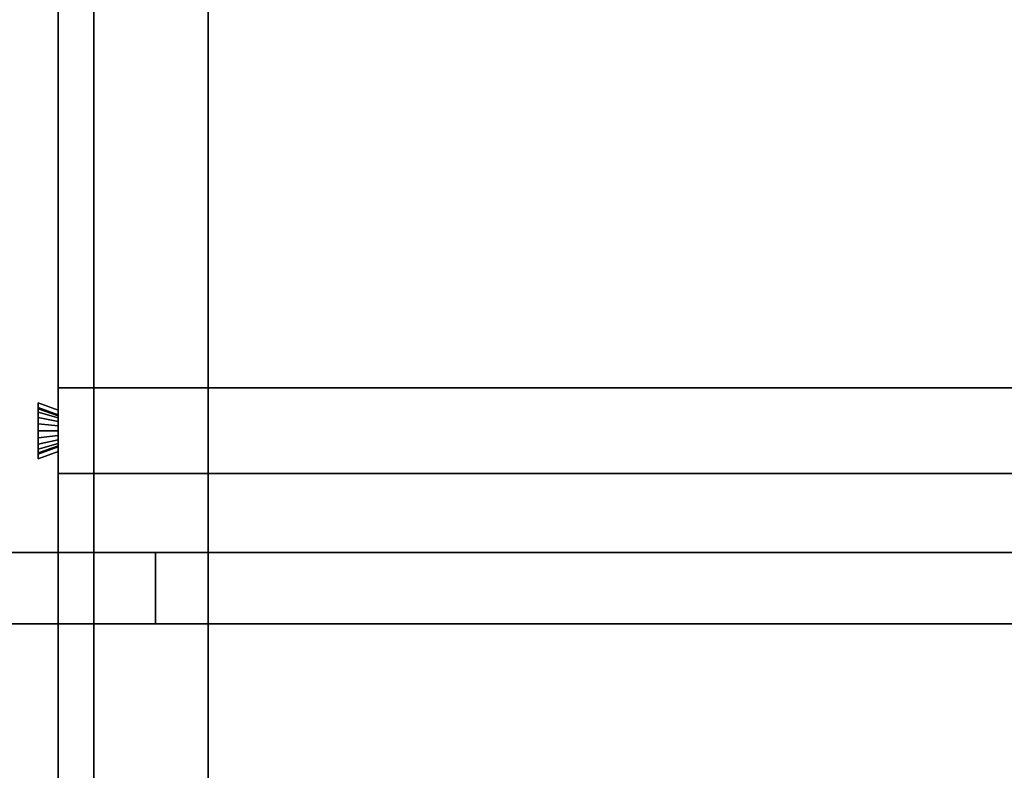
# Model space of a CAD drawing. Extents: x 0.4 to 21.1, y 0.5 to 18.1.
# Drawn here: x 9.1 to 10.5, y 6.5 to 7.6 of the extents above; entities that cross this region are included whole.
import ezdxf

# ---------------------------------------------------------------- set-up
doc = ezdxf.new("R2010")
doc.units = 0
doc.layers.add('Layer2', color=240, linetype='Continuous')
doc.layers.add('Layer3', color=142, linetype='Continuous')

msp = doc.modelspace()

# ---------------------------------------------------------------- linework, layer by layer
at = {"layer": 'Layer2', "linetype": 'Continuous'}
for p, q in [((9.14, 8.55, 2.56), (9.14, 4.4168, 2.56)), ((9.14, 4.4168, 2.56), (9.14, 8.55, 2.56)), ((9.14, 7.0245, 2.8), (9.14, 7.7092, 2.8)), ((9.14, 7.7092, 2.8), (9.14, 7.0245, 2.8)), ((9.14, 6.9355, 2.6), (9.14, 7.0555, 2.6)), ((9.14, 7.0555, 2.6), (11.87, 7.0555, 2.6)), ((11.87, 7.0555, 2.6), (9.14, 7.0555, 2.6)), ((9.14, 7.0555, 2.6), (9.14, 7.0555, 2.8)), ((9.14, 7.0555, 2.8), (11.87, 7.0555, 2.8)), ((11.87, 7.0555, 2.8), (9.14, 7.0555, 2.8)), ((9.14, 7.0555, 2.8), (9.14, 7.0245, 2.8)), ((9.14, 7.0245, 2.8), (9.14, 7.0555, 2.8)), ((9.14, 7.0555, 2.8), (9.14, 7.0555, 2.6)), ((9.14, 7.0555, 2.6), (9.14, 6.9355, 2.6)), ((9.112, 6.9563, 2.8), (9.112, 7.0347, 2.8)), ((9.112, 7.0347, 2.8), (9.14, 7.0245, 2.8)), ((9.14, 7.0245, 2.8), (9.112, 7.0347, 2.8)), ((9.112, 7.0347, 2.8), (9.112, 7.0282, 2.6511)), ((9.112, 7.0282, 2.6511), (9.112, 7.0347, 2.8)), ((9.112, 7.0347, 2.8), (9.112, 6.9563, 2.8)), ((9.14, 7.0245, 2.8), (9.112, 7.0347, 2.8)), ((9.112, 7.0347, 2.8), (9.112, 6.9563, 2.8)), ((9.112, 7.0282, 2.6511), (9.112, 7.0347, 2.8)), ((9.112, 7.0347, 2.8), (9.14, 7.0245, 2.8)), ((9.112, 6.9563, 2.8), (9.112, 7.0347, 2.8)), ((9.112, 7.0347, 2.8), (9.112, 7.0282, 2.6511)), ((9.112, 7.0282, 2.6511), (9.14, 7.018, 2.6515)), ((9.112, 7.0262, 2.6413), (9.112, 7.0282, 2.6511)), ((9.14, 7.018, 2.6515), (9.112, 7.0282, 2.6511)), ((9.112, 7.0282, 2.6511), (9.112, 7.0262, 2.6413)), ((9.14, 7.018, 2.6515), (9.112, 7.0282, 2.6511)), ((9.112, 7.0282, 2.6511), (9.112, 7.0262, 2.6413)), ((9.112, 7.0282, 2.6511), (9.14, 7.018, 2.6515)), ((9.112, 7.0262, 2.6413), (9.112, 7.0282, 2.6511)), ((9.112, 7.0214, 2.6326), (9.112, 7.0262, 2.6413)), ((9.14, 7.0166, 2.6448), (9.112, 7.0262, 2.6413)), ((9.112, 7.0262, 2.6413), (9.112, 7.0214, 2.6326)), ((9.112, 7.0262, 2.6413), (9.14, 7.0166, 2.6448)), ((9.112, 7.0262, 2.6413), (9.112, 7.0214, 2.6326)), ((9.14, 7.0166, 2.6448), (9.112, 7.0262, 2.6413)), ((9.112, 7.0262, 2.6413), (9.14, 7.0166, 2.6448)), ((9.112, 7.0214, 2.6326), (9.112, 7.0262, 2.6413)), ((9.112, 7.0143, 2.6257), (9.112, 7.0214, 2.6326)), ((9.14, 7.0134, 2.6388), (9.112, 7.0214, 2.6326)), ((9.112, 7.0214, 2.6326), (9.112, 7.0143, 2.6257)), ((9.112, 7.0214, 2.6326), (9.14, 7.0134, 2.6388)), ((9.112, 7.0214, 2.6326), (9.112, 7.0143, 2.6257)), ((9.14, 7.0134, 2.6388), (9.112, 7.0214, 2.6326)), ((9.112, 7.0214, 2.6326), (9.14, 7.0134, 2.6388)), ((9.112, 7.0143, 2.6257), (9.112, 7.0214, 2.6326)), ((9.112, 7.0053, 2.6213), (9.112, 7.0143, 2.6257)), ((9.14, 7.0084, 2.6341), (9.112, 7.0143, 2.6257)), ((9.112, 7.0143, 2.6257), (9.112, 7.0053, 2.6213)), ((9.112, 7.0143, 2.6257), (9.14, 7.0084, 2.6341)), ((9.112, 7.0143, 2.6257), (9.112, 7.0053, 2.6213)), ((9.14, 7.0084, 2.6341), (9.112, 7.0143, 2.6257)), ((9.112, 7.0143, 2.6257), (9.14, 7.0084, 2.6341)), ((9.112, 7.0053, 2.6213), (9.112, 7.0143, 2.6257)), ((9.14, 7.0245, 2.8), (9.14, 7.018, 2.6515)), ((9.14, 7.018, 2.6515), (9.14, 7.0245, 2.8)), ((9.14, 7.018, 2.6515), (9.14, 7.0245, 2.8)), ((9.14, 7.0245, 2.8), (9.14, 7.018, 2.6515)), ((9.14, 7.018, 2.6515), (9.14, 7.0166, 2.6448)), ((9.14, 7.0166, 2.6448), (9.14, 7.018, 2.6515)), ((9.14, 7.0166, 2.6448), (9.14, 7.018, 2.6515)), ((9.14, 7.018, 2.6515), (9.14, 7.0166, 2.6448)), ((9.14, 7.0166, 2.6448), (9.14, 7.0134, 2.6388)), ((9.14, 7.0134, 2.6388), (9.14, 7.0166, 2.6448)), ((9.14, 7.0134, 2.6388), (9.14, 7.0166, 2.6448)), ((9.14, 7.0166, 2.6448), (9.14, 7.0134, 2.6388)), ((9.14, 7.0134, 2.6388), (9.14, 7.0084, 2.6341)), ((9.14, 7.0084, 2.6341), (9.14, 7.0134, 2.6388)), ((9.14, 7.0084, 2.6341), (9.14, 7.0134, 2.6388)), ((9.14, 7.0134, 2.6388), (9.14, 7.0084, 2.6341)), ((9.112, 6.9955, 2.6198), (9.112, 7.0053, 2.6213)), ((9.14, 7.0023, 2.631), (9.112, 7.0053, 2.6213)), ((9.112, 7.0053, 2.6213), (9.112, 6.9955, 2.6198)), ((9.112, 7.0053, 2.6213), (9.14, 7.0023, 2.631)), ((9.112, 7.0053, 2.6213), (9.112, 6.9955, 2.6198)), ((9.14, 7.0023, 2.631), (9.112, 7.0053, 2.6213)), ((9.112, 7.0053, 2.6213), (9.14, 7.0023, 2.631)), ((9.112, 6.9955, 2.6198), (9.112, 7.0053, 2.6213)), ((9.14, 7.0084, 2.6341), (9.14, 7.0023, 2.631)), ((9.14, 7.0023, 2.631), (9.14, 7.0084, 2.6341)), ((9.14, 7.0023, 2.631), (9.14, 7.0084, 2.6341)), ((9.14, 7.0084, 2.6341), (9.14, 7.0023, 2.631)), ((9.14, 7.0023, 2.631), (9.14, 6.9955, 2.63)), ((9.14, 6.9955, 2.63), (9.14, 7.0023, 2.631)), ((9.14, 6.9955, 2.63), (9.14, 7.0023, 2.631)), ((9.14, 7.0023, 2.631), (9.14, 6.9955, 2.63)), ((9.112, 6.9857, 2.6213), (9.112, 6.9955, 2.6198)), ((9.14, 6.9955, 2.63), (9.112, 6.9955, 2.6198)), ((9.112, 6.9955, 2.6198), (9.112, 6.9857, 2.6213)), ((9.112, 6.9955, 2.6198), (9.14, 6.9955, 2.63)), ((9.112, 6.9955, 2.6198), (9.112, 6.9857, 2.6213)), ((9.14, 6.9955, 2.63), (9.112, 6.9955, 2.6198)), ((9.112, 6.9955, 2.6198), (9.14, 6.9955, 2.63)), ((9.112, 6.9857, 2.6213), (9.112, 6.9955, 2.6198)), ((9.14, 6.9887, 2.631), (9.112, 6.9857, 2.6213)), ((9.112, 6.9857, 2.6213), (9.14, 6.9887, 2.631)), ((9.14, 6.9887, 2.631), (9.112, 6.9857, 2.6213)), ((9.112, 6.9857, 2.6213), (9.14, 6.9887, 2.631)), ((9.112, 6.9767, 2.6257), (9.112, 6.9857, 2.6213)), ((9.112, 6.9857, 2.6213), (9.112, 6.9767, 2.6257)), ((9.112, 6.9857, 2.6213), (9.112, 6.9767, 2.6257)), ((9.112, 6.9767, 2.6257), (9.112, 6.9857, 2.6213)), ((9.14, 6.9955, 2.63), (9.14, 6.9887, 2.631)), ((9.14, 6.9887, 2.631), (9.14, 6.9955, 2.63)), ((9.14, 6.9887, 2.631), (9.14, 6.9955, 2.63)), ((9.14, 6.9955, 2.63), (9.14, 6.9887, 2.631)), ((9.14, 6.9887, 2.631), (9.14, 6.9826, 2.6341)), ((9.14, 6.9826, 2.6341), (9.14, 6.9887, 2.631)), ((9.14, 6.9826, 2.6341), (9.14, 6.9887, 2.631)), ((9.14, 6.9887, 2.631), (9.14, 6.9826, 2.6341)), ((9.14, 6.9826, 2.6341), (9.112, 6.9767, 2.6257)), ((9.112, 6.9767, 2.6257), (9.14, 6.9826, 2.6341)), ((9.14, 6.9826, 2.6341), (9.112, 6.9767, 2.6257)), ((9.112, 6.9767, 2.6257), (9.14, 6.9826, 2.6341)), ((9.14, 6.9776, 2.6388), (9.112, 6.9696, 2.6326)), ((9.112, 6.9696, 2.6326), (9.14, 6.9776, 2.6388)), ((9.14, 6.9776, 2.6388), (9.112, 6.9696, 2.6326)), ((9.112, 6.9696, 2.6326), (9.14, 6.9776, 2.6388)), ((9.112, 6.9696, 2.6326), (9.112, 6.9767, 2.6257)), ((9.112, 6.9767, 2.6257), (9.112, 6.9696, 2.6326)), ((9.112, 6.9767, 2.6257), (9.112, 6.9696, 2.6326)), ((9.112, 6.9696, 2.6326), (9.112, 6.9767, 2.6257)), ((9.14, 6.9744, 2.6448), (9.112, 6.9648, 2.6413)), ((9.112, 6.9648, 2.6413), (9.14, 6.9744, 2.6448)), ((9.14, 6.9744, 2.6448), (9.112, 6.9648, 2.6413)), ((9.112, 6.9648, 2.6413), (9.14, 6.9744, 2.6448)), ((9.14, 6.973, 2.6515), (9.112, 6.9628, 2.6511)), ((9.112, 6.9628, 2.6511), (9.14, 6.973, 2.6515)), ((9.112, 6.9628, 2.6511), (9.14, 6.973, 2.6515)), ((9.14, 6.973, 2.6515), (9.112, 6.9628, 2.6511)), ((9.14, 6.9826, 2.6341), (9.14, 6.9776, 2.6388)), ((9.14, 6.9776, 2.6388), (9.14, 6.9826, 2.6341)), ((9.14, 6.9776, 2.6388), (9.14, 6.9826, 2.6341)), ((9.14, 6.9826, 2.6341), (9.14, 6.9776, 2.6388)), ((9.14, 6.9776, 2.6388), (9.14, 6.9744, 2.6448)), ((9.14, 6.9744, 2.6448), (9.14, 6.9776, 2.6388)), ((9.14, 6.9744, 2.6448), (9.14, 6.9776, 2.6388)), ((9.14, 6.9776, 2.6388), (9.14, 6.9744, 2.6448)), ((9.14, 6.9744, 2.6448), (9.14, 6.973, 2.6515)), ((9.14, 6.973, 2.6515), (9.14, 6.9744, 2.6448)), ((9.14, 6.973, 2.6515), (9.14, 6.9744, 2.6448)), ((9.14, 6.9744, 2.6448), (9.14, 6.973, 2.6515)), ((9.14, 6.973, 2.6515), (9.14, 6.9665, 2.8)), ((9.14, 6.9665, 2.8), (9.14, 6.973, 2.6515)), ((9.14, 6.9665, 2.8), (9.14, 6.973, 2.6515)), ((9.14, 6.973, 2.6515), (9.14, 6.9665, 2.8)), ((9.112, 6.9648, 2.6413), (9.112, 6.9696, 2.6326)), ((9.112, 6.9696, 2.6326), (9.112, 6.9648, 2.6413)), ((9.112, 6.9696, 2.6326), (9.112, 6.9648, 2.6413)), ((9.112, 6.9648, 2.6413), (9.112, 6.9696, 2.6326)), ((9.14, 6.9665, 2.8), (9.112, 6.9563, 2.8)), ((9.112, 6.9563, 2.8), (9.14, 6.9665, 2.8)), ((9.112, 6.9563, 2.8), (9.14, 6.9665, 2.8)), ((9.14, 6.9665, 2.8), (9.112, 6.9563, 2.8)), ((9.112, 6.9628, 2.6511), (9.112, 6.9648, 2.6413)), ((9.112, 6.9648, 2.6413), (9.112, 6.9628, 2.6511)), ((9.112, 6.9648, 2.6413), (9.112, 6.9628, 2.6511)), ((9.112, 6.9628, 2.6511), (9.112, 6.9648, 2.6413)), ((9.112, 6.9628, 2.6511), (9.112, 6.9563, 2.8)), ((9.112, 6.9563, 2.8), (9.112, 6.9628, 2.6511)), ((9.112, 6.9563, 2.8), (9.112, 6.9628, 2.6511)), ((9.112, 6.9628, 2.6511), (9.112, 6.9563, 2.8)), ((9.14, 6.2818, 2.8), (9.14, 6.9665, 2.8)), ((9.14, 6.9665, 2.8), (9.14, 6.2818, 2.8)), ((9.14, 6.9665, 2.8), (9.14, 6.9355, 2.8)), ((9.14, 6.9355, 2.8), (9.14, 6.9665, 2.8)), ((11.87, 6.9355, 2.6), (9.14, 6.9355, 2.6)), ((9.14, 6.9355, 2.8), (11.87, 6.9355, 2.8)), ((11.87, 6.9355, 2.8), (9.14, 6.9355, 2.8)), ((9.14, 6.9355, 2.8), (9.14, 6.9355, 2.6)), ((9.14, 6.9355, 2.6), (11.87, 6.9355, 2.6)), ((9.14, 6.9355, 2.6), (9.14, 6.9355, 2.8)), ((12.03, 6.825, 3.4241), (6.8027, 6.825, 5.7515)), ((6.8027, 6.825, 5.7515), (12.03, 6.825, 3.4241)), ((6.88, 6.825, 5.4981), (9.2759, 6.825, 4.4314)), ((9.2759, 6.825, 4.4314), (6.88, 6.825, 5.4981)), ((9.2759, 6.825, 4.4314), (9.2759, 6.725, 4.4314)), ((9.3496, 6.825, 4.4314), (9.2759, 6.825, 4.4314)), ((9.2759, 6.725, 4.4314), (9.2759, 6.825, 4.4314)), ((9.2759, 6.825, 4.4314), (9.3496, 6.825, 4.4314)), ((9.3496, 6.825, 4.3986), (11.9562, 6.825, 3.238)), ((9.3496, 6.725, 4.3986), (9.3496, 6.825, 4.3986)), ((11.9562, 6.825, 3.238), (9.3496, 6.825, 4.3986)), ((9.3496, 6.825, 4.3986), (9.3496, 6.825, 4.4314)), ((9.3496, 6.725, 4.4314), (9.3496, 6.825, 4.4314)), ((9.3496, 6.825, 4.4314), (9.3496, 6.825, 4.3986)), ((9.3496, 6.825, 4.3986), (9.3496, 6.725, 4.3986)), ((9.3496, 6.825, 4.4314), (9.3496, 6.725, 4.4314)), ((12.03, 6.725, 3.4241), (6.8027, 6.725, 5.7515)), ((6.8027, 6.725, 5.7515), (12.03, 6.725, 3.4241)), ((9.2759, 6.725, 4.4314), (6.88, 6.725, 5.4981)), ((6.88, 6.725, 5.4981), (9.2759, 6.725, 4.4314)), ((9.2759, 6.725, 4.4314), (9.3496, 6.725, 4.4314)), ((9.3496, 6.725, 4.4314), (9.2759, 6.725, 4.4314)), ((11.9562, 6.725, 3.238), (9.3496, 6.725, 4.3986)), ((9.3496, 6.725, 4.4314), (9.3496, 6.725, 4.3986)), ((9.3496, 6.725, 4.3986), (11.9562, 6.725, 3.238)), ((9.3496, 6.725, 4.3986), (9.3496, 6.725, 4.4314))]:
    msp.add_line(p, q, dxfattribs=at)
at = {"layer": 'Layer3', "linetype": 'Continuous'}
for p, q in [((9.1896, 0.45, 4.0314), (9.1896, 10.8722, 4.0314)), ((9.1896, 10.8722, 4.0314), (9.1896, 0.45, 4.0314)), ((9.3496, 10.8722, 4.0314), (9.3496, 0.45, 4.0314)), ((9.3496, 0.45, 4.0314), (9.3496, 10.8722, 4.0314)), ((9.1896, 0.45, 4.4314), (9.1896, 10.6722, 4.4314)), ((9.1896, 10.6722, 4.4314), (9.1896, 0.45, 4.4314)), ((9.3496, 0.45, 4.4314), (9.3496, 10.6722, 4.4314)), ((9.3496, 10.6722, 4.4314), (9.3496, 0.45, 4.4314)), ((9.1896, 6.825, 4.4314), (9.3496, 6.825, 4.4314)), ((9.1896, 6.725, 4.4314), (9.3496, 6.725, 4.4314))]:
    msp.add_line(p, q, dxfattribs=at)

doc.saveas('drawing.dxf')
